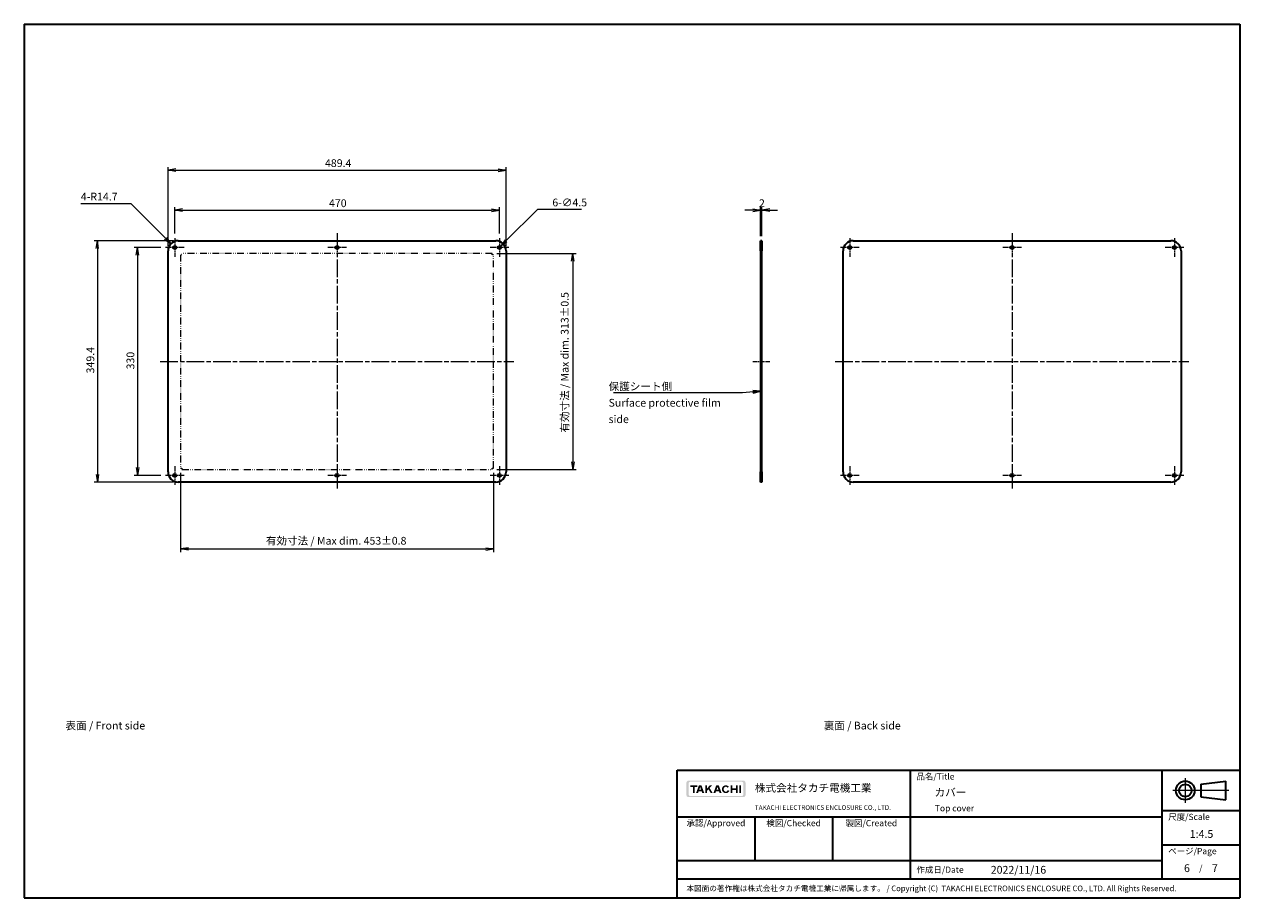
# Model space of a CAD drawing. Units: millimetres. Extents: x 65 to 12051, y 36 to 2284.
# Drawn here: x 8522 to 10281, y 36 to 1300 of the extents above; entities that cross this region are included whole.
import ezdxf
from ezdxf.enums import TextEntityAlignment as Align

# ---------------------------------------------------------------- set-up
doc = ezdxf.new("R2010")
doc.units = ezdxf.units.MM
doc.header["$LTSCALE"] = 4.5
doc.linetypes.add('CHAIN', pattern=[0.35429999999999995, 0.2362, -0.0295, 0.0591, -0.0295])
doc.linetypes.add('DASH_DOUBLE_DOT', pattern=[0.43979999999999997, 0.24, -0.06, 0.0098, -0.06, 0.01, -0.06])
doc.layers.get('Defpoints').update_dxf_attribs({"lineweight": 25})
for name, color, linetype, lineweight in [('Border (ISO)', 7, 'Continuous', 35), ('Center Mark (ISO)', 131, 'Continuous', 18), ('Centerline (ISO)', 131, 'Continuous', 18), ('Dimension (ISO)', 7, 'Continuous', 18), ('Dimension (ISO) @ 1', 7, 'Continuous', 18), ('Hatch (ISO)', 1, 'Continuous', 18), ('Sketch Geometry (ISO)', 7, 'Continuous', 18), ('Symbol (ISO)', 7, 'Continuous', 18), ('Symbol (ISO) @ 1', 7, 'Continuous', 18), ('Title (ISO)', 7, 'Continuous', 35), ('Visible (ISO)', 7, 'Continuous', 35), ('Visible Narrow (ISO)', 7, 'Continuous', 25)]:
    doc.layers.add(name, color=color, linetype=linetype, lineweight=lineweight)
doc.styles.add('Note Text (TK)', font='MS PGothic.ttf')
doc.styles.add('文字スタイル40', font='MS PGothic.ttf')
doc.styles.add('文字スタイル67', font='arial.ttf')
doc.dimstyles.new('Default - Method 1b (TK)', dxfattribs={"dimscale": 4.5, "dimtxt": 2.5, "dimasz": 2.5, "dimexe": 1, "dimexo": 1.499999999999999, "dimgap": 1, "dimtad": 1, "dimdsep": 46, "dimtxsty": 'Note Text (TK)', "dimblk": 'OPEN', "dimcen": 0.09, "dimdle": 5, "dimclrd": 100, "dimclre": 100, "dimclrt": 7, "dimadec": 1, "dimazin": 1, "dimtfac": 1, "dimtmove": 0, "dimatfit": 3, "dimldrblk": 'OPEN', "dimfxl": 1, "dimtolj": 1, "dimlwd": -1, "dimlwe": -1, "dimarcsym": 0})
doc.dimstyles.new('Default - Method 1b (TK)$7', dxfattribs={"dimscale": 4.5, "dimtxt": 2.5, "dimasz": 2.5, "dimexe": 1, "dimexo": 1.499999999999999, "dimgap": 1, "dimtad": 1, "dimdsep": 46, "dimtxsty": 'Note Text (TK)', "dimblk": 'OPEN', "dimcen": 0.09, "dimdle": 5, "dimclrd": 100, "dimclre": 100, "dimclrt": 7, "dimadec": 1, "dimazin": 1, "dimtfac": 1, "dimtmove": 0, "dimatfit": 3, "dimldrblk": 'OPEN', "dimfxl": 1, "dimtolj": 1, "dimlwd": -1, "dimlwe": -1, "dimarcsym": 0})

# ---------------------------------------------------------------- blocks, each defined once
blk = doc.blocks.new('図面枠 tk図枠')
at = {"layer": 'Border (ISO)'}
for p, q in [((14.49999999999999, 289), (405.4999999999999, 289)), ((14.49999999999999, 289), (14.50000000000001, 8.000000000000007)), ((405.4999999999999, 289), (405.4999999999999, 8.000000000000007)), ((14.50000000000001, 8.000000000000007), (405.4999999999999, 8.000000000000007))]:
    blk.add_line(p, q, dxfattribs=at)
blk = doc.blocks.new('表題欄 tk表題欄')
at = {"layer": 'Hatch (ISO)'}
h = blk.add_hatch(color=256, dxfattribs=at)
edge = h.paths.add_edge_path(flags=0)
edge.add_arc((95.444849922821, 237.346881026017), 0.5958259999999996, 269.9999999999897, 360)
edge.add_line((96.040675922821, 237.3468810260171), (96.04067592282095, 240.7585970260168))
edge.add_arc((95.44484992282096, 240.7585970260169), 0.5958259999999996, 0, 90.0000000000068)
edge.add_line((95.44484992282091, 241.3544230260169), (79.00658192282103, 241.3544230260169))
edge.add_arc((79.00658192282103, 240.7585970260169), 0.5958259999999996, 90, 180)
edge.add_line((78.41075592282102, 240.7585970260168), (78.41075592282081, 237.3468810260171))
edge.add_arc((79.00658192282081, 237.3468810260168), 0.5958259999999996, 180, 270.0000000000205)
edge.add_line((79.00658192282103, 236.7510550260168), (95.44484992282091, 236.751055026017))
edge = h.paths.add_edge_path()
edge.add_line((77.70882392282107, 241.0034570260169), (77.70882392282107, 237.1020210260171))
edge.add_arc((78.41075592282097, 237.102021026017), 0.7019319999998935, 180, 270.000000000008)
edge.add_line((78.41075592282105, 236.4000890260172), (96.04067592282101, 236.4000890260172))
edge.add_arc((96.040675922821, 237.102021026017), 0.7019319999998921, 270, 360)
edge.add_line((96.7426079228209, 237.1020210260171), (96.74260792282098, 241.0034570260169))
edge.add_arc((96.04067592282107, 241.003457026017), 0.7019319999998921, 0, 90.00000000000873)
edge.add_line((96.04067592282095, 241.705389026017), (78.41075592282105, 241.7053890260169))
edge.add_arc((78.41075592282105, 241.0034570260169), 0.7019319999999984, 90.00000000000072, 180)
for points in [[(78.94128592282102, 240.1954190260171), (78.94128592282102, 239.7056990260171), (79.79013392282097, 239.7056990260171), (79.79013392282097, 237.7060090260171), (80.37779792282102, 237.7060090260171), (80.37779792282102, 239.7056990260171), (81.22664592282104, 239.7056990260171), (81.22664592282104, 240.1954190260171)], [(85.55355153134052, 237.7060090260171), (84.81294043548178, 238.9396854897348), (84.28739592282106, 238.3724785432585), (84.28739592282106, 237.7060090260171), (83.76502792282103, 237.7060090260171), (83.76502792282103, 240.1954190260171), (84.28739592282106, 240.1954190260171), (84.28739592282106, 239.1472136578642), (85.2586086041826, 240.1954190260171), (85.97643794456017, 240.1954190260171), (85.18872726044239, 239.3452627384302), (86.172817922821, 237.7060090260171)], [(91.96090243223207, 240.1954190260171), (91.96090243223207, 237.7060090260171), (92.4791894322321, 237.7060090260171), (92.4791894322321, 238.7058540260171), (93.63819343223211, 238.7058540260171), (93.63819343223211, 237.7060090260171), (94.15648043223207, 237.7060090260171), (94.15648043223207, 240.1954190260171), (93.63819343223211, 240.1954190260171), (93.63819343223211, 239.195574026017), (92.4791894322321, 239.195574026017), (92.4791894322321, 240.1954190260171)], [(94.71149643223212, 240.1954190260171), (94.71149643223212, 237.7060090260171), (95.2338644322322, 237.7060090260171), (95.2338644322322, 240.1954190260171)]]:
    blk.add_hatch(color=256, dxfattribs=at).paths.add_polyline_path(points)
h = blk.add_hatch(color=256, dxfattribs=at)
h.paths.add_polyline_path([(82.45967999495221, 238.7589070260171), (81.8218998506899, 238.7589070260171), (82.14078992282104, 239.627313026017)], flags=0)
h.paths.add_polyline_path([(82.64850318183746, 238.2447010260171), (81.63307666380464, 238.2447010260171), (81.43526189659153, 237.7060090260171), (80.81854592282102, 237.7060090260171), (81.73268992282102, 240.1954190260171), (82.54888992282102, 240.1954190260171), (83.46303392282098, 237.7060090260171), (82.84631794905052, 237.7060090260171)])
h = blk.add_hatch(color=256, dxfattribs=at)
h.paths.add_polyline_path([(87.39654585068993, 238.7589070260171), (88.03432599495216, 238.7589070260171), (87.71543592282107, 239.627313026017)], flags=0)
h.paths.add_polyline_path([(87.00990789659151, 237.7060090260171), (87.20772266380467, 238.2447010260171), (88.22314918183736, 238.2447010260171), (88.42096394905047, 237.7060090260171), (89.03767992282091, 237.7060090260171), (88.123535922821, 240.1954190260171), (87.30733592282104, 240.1954190260171), (86.39319192282105, 237.7060090260171)])
h = blk.add_hatch(color=256, dxfattribs=at)
edge = h.paths.add_edge_path()
edge.add_arc((90.39257192282079, 238.9507140260171), 1.273272000000011, 38.55054079078439, 336.5820184016556)
edge.add_line((91.56096443223191, 238.4446700260172), (91.04202846323602, 238.6694270587604))
edge.add_ellipse((90.392571922821, 238.9507140260171), major_axis=(0, -0.7998759999999119), ratio=0.8673469387756529, start_angle=128.5505407907963, end_angle=426.582018401653, ccw=False)
edge.add_line((90.96328818027123, 239.4055047731898), (91.38834540645578, 239.7442231660233))
at = {"layer": 'Title (ISO)'}
for p, q in [((74.70882392282105, 245.052739026017), (255.7088239228211, 245.052739026017)), ((74.70882392282105, 204.052739026017), (74.70882392282105, 245.052739026017)), ((149.7088239228211, 245.052739026017), (149.7088239228211, 210.052739026017)), ((230.7088239228211, 245.052739026017), (230.7088239228211, 210.052739026017)), ((255.7088239228211, 245.052739026017), (255.7088239228211, 204.052739026017)), ((243.2088239228211, 240.552739026017), (251.2088239228211, 241.552739026017)), ((243.2088239228211, 240.552739026017), (243.2088239228211, 236.552739026017)), ((251.2088239228211, 235.552739026017), (251.2088239228211, 241.552739026017)), ((243.2088239228211, 236.552739026017), (251.2088239228211, 235.552739026017)), ((230.7088239228211, 232.052739026017), (255.7088239228211, 232.052739026017)), ((74.70882392282105, 230.052739026017), (230.7088239228211, 230.0527390260171)), ((99.70882392282105, 230.052739026017), (99.70882392282108, 216.052739026017)), ((124.708823922821, 230.052739026017), (124.708823922821, 216.052739026017)), ((230.7088239228211, 221.052739026017), (255.7088239228211, 221.052739026017)), ((74.70882392282105, 216.052739026017), (230.7088239228211, 216.052739026017)), ((255.7088239228211, 210.052739026017), (74.70882392282105, 210.052739026017)), ((74.70882392282105, 204.052739026017), (255.7088239228211, 204.052739026017))]:
    blk.add_line(p, q, dxfattribs=at)
at = {"layer": 'Title (ISO)', "color": 4, "linetype": 'CHAIN', "lineweight": 18, "ltscale": 8.889559745788574}
blk.add_line((238.2088239228211, 242.5527390260171), (238.2088239228211, 234.552739026017), dxfattribs=at)
at = {"layer": 'Title (ISO)', "color": 4, "linetype": 'CHAIN', "lineweight": 18, "ltscale": 20.00163269042969}
blk.add_line((252.2088239228211, 238.552739026017), (234.2088239228211, 238.552739026017), dxfattribs=at)
at = {"layer": 'Title (ISO)'}
for radius in [3, 2]:
    blk.add_circle((238.2088239228211, 238.5527390260171), radius, dxfattribs=at)
at = {"layer": 'Title (ISO)', "color": 1, "char_height": 2.000000029802322, "line_spacing_factor": 1.5, "style": 'Note Text (TK)'}
for s, insert, attachment_point in [('\\fＭＳ Ｐゴシック|b0|i0;{\\H2.0000;品名/Title}', (151.708823922821, 243.052739026017), 4), ('\\fＭＳ Ｐゴシック|b0|i0;{\\H2.0000;尺度/Scale}', (232.7088239228211, 230.052739026017), 4), ('\\fＭＳ Ｐゴシック|b0|i0;{\\H2.0000;承認/Approved}', (87.20882392282105, 228.052739026017), 5), ('\\fＭＳ Ｐゴシック|b0|i0;{\\H2.0000;検図/Checked}', (112.208823922821, 228.0527390260171), 5), ('\\fＭＳ Ｐゴシック|b0|i0;{\\H2.0000;製図/Created}', (137.208823922821, 228.052739026017), 5), ('\\fＭＳ Ｐゴシック|b0|i0;{\\H2.0000;ページ/Page}', (232.7088239228211, 219.052739026017), 4), ('\\fＭＳ Ｐゴシック|b0|i0;{\\H2.0000;作成日/Date}', (151.708823922821, 213.052739026017), 4)]:
    blk.add_mtext(s, dxfattribs=dict(at, insert=insert, attachment_point=attachment_point))
at = {"layer": 'Title (ISO)', "color": 7, "line_spacing_factor": 1.5, "style": 'Note Text (TK)'}
for s, insert, char_height, attachment_point in [('株式会社タカチ電機工業', (99.74260792282095, 239.052739026017), 2.5, 4), ('\\fArial|b0|i0;{\\H1.4986;TAKACHI ELECTRONICS ENCLOSURE CO., LTD.}', (99.74260792282095, 233.052739026017), 1.49859994649887, 4), ('\\fＭＳ Ｐゴシック|b0|i0;{\\H2.0000;/}', (243.2088239228211, 213.5527390260171), 2.000000029802322, 5), ('\\fＭＳ Ｐゴシック|b0|i0;{\\H1.8000;本図面の著作権は株式会社タカチ電機工業に帰属します。 / Copyright (C)\xa0 TAKACHI ELECTRONICS ENCLOSURE CO., LTD. All Rights Reserved.}', (77.70882392282107, 207.052739026017), 1.800000071525573, 4)]:
    blk.add_mtext(s, dxfattribs=dict(at, insert=insert, char_height=char_height, attachment_point=attachment_point))
at = {"layer": 'Title (ISO)', "color": 7}
for tag, p, height, style in [('<品名>_001', (157.5383693773665, 236.7885344805625), 2.5, 'Note Text (TK)'), ('<Title>_001', (157.708823922821, 231.5520568828656), 2.000000029802322, '文字スタイル67'), ('<型番>_001', (157.6576875571527, 219.9930798731327), 3.000000119209289, '文字スタイル40'), ('<総ページ数>_001', (246.7926307410029, 212.302739026017), 2.5, 'Note Text (TK)'), ('作成日_001', (175.5895057410029, 211.7814322078352), 2.5, 'Note Text (TK)'), ('<ページ_No.>_001', (237.9488807410029, 212.302739026017), 2.5, 'Note Text (TK)')]:
    blk.add_attdef(tag, p, '', height=height, dxfattribs=dict(at, style=style))
at = {"layer": 'Title (ISO)', "color": 7, "style": 'Note Text (TK)'}
for tag, p in [('<尺度>', (243.2088239228211, 224.552739026017)), ('<部品サイズ>', (112.208823922821, 213.052739026017))]:
    blk.add_attdef(tag, text='', height=2.5, dxfattribs=at).set_placement(p, align=Align.MIDDLE_CENTER)
blk = doc.blocks.new('_Open')
at = {"color": 0, "linetype": 'ByBlock', "lineweight": -2}
for p, q in [((-1, 0.1666666666666666), (0, 0)), ((-1, -0.1666666666666666), (0, 0)), ((0, 0), (-1, 0))]:
    blk.add_line(p, q, dxfattribs=at)
blk = doc.blocks.new('*D172')
at = {"layer": 'Defpoints', "color": 0}
for p in [(9209.484864489164, 1031.375699862579), (8739.484864489164, 990.8756998625795), (9209.484864489164, 990.8756998625795)]:
    blk.add_point(p, dxfattribs=at)
at = {"layer": 'Dimension (ISO)', "color": 100}
for p, q in [((8739.484864489164, 997.6256998625794), (8739.484864489164, 1035.875699862579)), ((8750.734864489166, 1031.375699862579), (9198.234864489164, 1031.375699862579)), ((9209.484864489164, 997.6256998625794), (9209.484864489164, 1035.875699862579))]:
    blk.add_line(p, q, dxfattribs=at)
at = {"layer": 'Dimension (ISO)', "color": 100, "xscale": 11.25, "yscale": 11.25, "zscale": 11.25, "rotation": 180}
blk.add_blockref('_Open', (8739.484864489164, 1031.375699862579), dxfattribs=at)
at = {"layer": 'Dimension (ISO)', "color": 100, "xscale": 11.25, "yscale": 11.25, "zscale": 11.25}
blk.add_blockref('_Open', (9209.484864489164, 1031.375699862579), dxfattribs=at)
at = {"layer": 'Dimension (ISO)', "color": 7, "insert": (8962.787421307346, 1041.500699862579), "char_height": 11.25, "attachment_point": 4, "style": 'Note Text (TK)'}
blk.add_mtext('\\A1;470', dxfattribs=at)
blk = doc.blocks.new('*D173')
at = {"layer": 'Defpoints', "color": 0}
for p in [(9219.184864489163, 1089.375699862579), (8729.784864489166, 972.3756998625795), (9219.184864489163, 972.3756998625795)]:
    blk.add_point(p, dxfattribs=at)
at = {"layer": 'Dimension (ISO)', "color": 100}
for p, q in [((8729.784864489166, 979.1256998625796), (8729.784864489166, 1093.875699862579)), ((9219.184864489163, 979.1256998625796), (9219.184864489163, 1093.875699862579)), ((8741.034864489164, 1089.375699862579), (9207.934864489165, 1089.375699862579))]:
    blk.add_line(p, q, dxfattribs=at)
at = {"layer": 'Dimension (ISO)', "color": 100, "xscale": 11.25, "yscale": 11.25, "zscale": 11.25, "rotation": 180}
blk.add_blockref('_Open', (8729.784864489166, 1089.375699862579), dxfattribs=at)
at = {"layer": 'Dimension (ISO)', "color": 100, "xscale": 11.25, "yscale": 11.25, "zscale": 11.25}
blk.add_blockref('_Open', (9219.184864489163, 1089.375699862579), dxfattribs=at)
at = {"layer": 'Dimension (ISO)', "color": 7, "insert": (8957.002620170982, 1099.500699862579), "char_height": 11.25, "attachment_point": 4, "style": 'Note Text (TK)'}
blk.add_mtext('\\A1;489.4', dxfattribs=at)
blk = doc.blocks.new('*D174')
at = {"layer": 'Defpoints', "color": 0}
for p in [(8734.090394805724, 982.770169546025), (8744.48486448916, 972.3756998625722)]:
    blk.add_point(p, dxfattribs=at)
at = {"layer": 'Dimension (ISO)', "color": 100}
for p, q in [((8603.58433849308, 1040.958210691907), (8675.902353659934, 1040.958210691907)), ((8675.902353659934, 1040.958210691907), (8726.135443517382, 990.72512083438))]:
    blk.add_line(p, q, dxfattribs=at)
at = {"layer": 'Dimension (ISO)', "color": 100, "xscale": 11.25, "yscale": 11.25, "zscale": 11.25, "rotation": 314.9999999999549}
blk.add_blockref('_Open', (8734.090394805724, 982.770169546025), dxfattribs=at)
at = {"layer": 'Dimension (ISO)', "color": 7, "insert": (8603.58433849308, 1051.060710691906), "char_height": 11.25, "attachment_point": 4, "style": 'Note Text (TK)'}
blk.add_mtext('\\A1;\\fＭＳ Ｐゴシック|b0|i0;{\\H11.2050;4-R14.7}', dxfattribs=at)
blk = doc.blocks.new('*D175')
at = {"layer": 'Defpoints', "color": 0}
for p in [(8725.984864489168, 977.37569986258), (8685.484864489166, 647.3756998625797), (8725.984864489168, 647.3756998625797)]:
    blk.add_point(p, dxfattribs=at)
at = {"layer": 'Dimension (ISO)', "color": 100}
for p, q in [((8719.234864489168, 977.37569986258), (8680.984864489166, 977.37569986258)), ((8685.484864489166, 966.12569986258), (8685.484864489166, 658.6256998625797)), ((8719.234864489168, 647.3756998625797), (8680.984864489166, 647.3756998625797))]:
    blk.add_line(p, q, dxfattribs=at)
at = {"layer": 'Dimension (ISO)', "color": 100, "xscale": 11.25, "yscale": 11.25, "zscale": 11.25}
for p, rotation in [((8685.484864489166, 977.37569986258), 90), ((8685.484864489166, 647.3756998625797), 270)]:
    blk.add_blockref('_Open', p, dxfattribs=dict(at, rotation=rotation))
at = {"layer": 'Dimension (ISO)', "color": 7, "insert": (8675.359864489164, 800.8060975898524), "char_height": 11.25, "attachment_point": 4, "rotation": 90, "style": 'Note Text (TK)'}
blk.add_mtext('\\A1;330', dxfattribs=at)
blk = doc.blocks.new('*D176')
at = {"layer": 'Defpoints', "color": 0}
for p in [(8744.484864489168, 987.0756998625806), (8627.484864489166, 637.6756998625826), (8744.484864489168, 637.6756998625826)]:
    blk.add_point(p, dxfattribs=at)
at = {"layer": 'Dimension (ISO)', "color": 100}
for p, q in [((8737.734864489166, 987.0756998625806), (8622.984864489166, 987.0756998625806)), ((8627.484864489166, 975.8256998625807), (8627.484864489166, 648.9256998625826)), ((8737.734864489166, 637.6756998625826), (8622.984864489166, 637.6756998625826))]:
    blk.add_line(p, q, dxfattribs=at)
at = {"layer": 'Dimension (ISO)', "color": 100, "xscale": 11.25, "yscale": 11.25, "zscale": 11.25}
for p, rotation in [((8627.484864489166, 987.0756998625806), 90), ((8627.484864489166, 637.6756998625826), 270)]:
    blk.add_blockref('_Open', p, dxfattribs=dict(at, rotation=rotation))
at = {"layer": 'Dimension (ISO)', "color": 7, "insert": (8617.359864489164, 795.0212964534886), "char_height": 11.25, "attachment_point": 4, "rotation": 90, "style": 'Note Text (TK)'}
blk.add_mtext('\\A1;349.4', dxfattribs=at)
blk = doc.blocks.new('*D177')
at = {"layer": 'Defpoints', "color": 0}
for p in [(8747.984864489164, 657.8756998625794), (9200.984864489164, 657.8756998625794), (9200.984864489164, 540.8756998625794)]:
    blk.add_point(p, dxfattribs=at)
at = {"layer": 'Dimension (ISO)', "color": 100}
for p, q in [((8747.984864489164, 651.1256998625794), (8747.984864489164, 536.3756998625794)), ((9200.984864489164, 651.1256998625794), (9200.984864489164, 536.3756998625794)), ((8759.234864489163, 540.8756998625794), (9189.734864489166, 540.8756998625794))]:
    blk.add_line(p, q, dxfattribs=at)
at = {"layer": 'Dimension (ISO)', "color": 100, "xscale": 11.25, "yscale": 11.25, "zscale": 11.25, "rotation": 180}
blk.add_blockref('_Open', (8747.984864489164, 540.8756998625794), dxfattribs=at)
at = {"layer": 'Dimension (ISO)', "color": 100, "xscale": 11.25, "yscale": 11.25, "zscale": 11.25}
blk.add_blockref('_Open', (9200.984864489164, 540.8756998625794), dxfattribs=at)
at = {"layer": 'Dimension (ISO)', "color": 7, "insert": (8871.443429830073, 552.7608134989431), "char_height": 11.25, "attachment_point": 4, "style": 'Note Text (TK)'}
blk.add_mtext('\\A1;\\fＭＳ Ｐゴシック|b0|i0;{\\H11.2050;有効寸法 / Max dim. 453±0.8}', dxfattribs=at)
blk = doc.blocks.new('*D178')
at = {"layer": 'Defpoints', "color": 0}
for p in [(9198.984864489166, 968.87569986258), (9198.984864489166, 655.8756998625796), (9315.984864489166, 655.8756998625796)]:
    blk.add_point(p, dxfattribs=at)
at = {"layer": 'Dimension (ISO)', "color": 100}
for p, q in [((9205.734864489168, 968.87569986258), (9320.484864489166, 968.87569986258)), ((9315.984864489166, 957.62569986258), (9315.984864489166, 667.1256998625797)), ((9205.734864489168, 655.8756998625796), (9320.484864489166, 655.8756998625796))]:
    blk.add_line(p, q, dxfattribs=at)
at = {"layer": 'Dimension (ISO)', "color": 100, "xscale": 11.25, "yscale": 11.25, "zscale": 11.25}
for p, rotation in [((9315.984864489166, 968.87569986258), 90), ((9315.984864489166, 655.8756998625796), 270)]:
    blk.add_blockref('_Open', p, dxfattribs=dict(at, rotation=rotation))
at = {"layer": 'Dimension (ISO)', "color": 7, "insert": (9304.099750852802, 709.3660975898521), "char_height": 11.25, "attachment_point": 4, "rotation": 90, "style": 'Note Text (TK)'}
blk.add_mtext('\\A1;\\fＭＳ Ｐゴシック|b0|i0;{\\H11.2050;有効寸法 / Max dim. 313±0.5}', dxfattribs=at)
blk = doc.blocks.new('*D179')
at = {"layer": 'Defpoints', "color": 0}
for p in [(9207.893874231508, 975.7847096049136), (9211.075854746847, 978.9666901202608)]:
    blk.add_point(p, dxfattribs=at)
at = {"layer": 'Dimension (ISO)', "color": 100}
for p, q in [((9264.547918025804, 1032.438753399373), (9219.030806035184, 986.9216414086213)), ((9328.539094408228, 1032.438753399373), (9264.547918025804, 1032.438753399373)), ((9209.079864489175, 977.3756998625877), (9209.889864489174, 977.3756998625868)), ((9209.484864489175, 976.9706998625888), (9209.484864489175, 977.7806998625884))]:
    blk.add_line(p, q, dxfattribs=at)
at = {"layer": 'Dimension (ISO)', "color": 100, "xscale": 11.25, "yscale": 11.25, "zscale": 11.25, "rotation": 225.0000000000819}
blk.add_blockref('_Open', (9211.075854746847, 978.9666901202608), dxfattribs=at)
at = {"layer": 'Dimension (ISO)', "color": 7, "insert": (9286.202020544592, 1042.541253399373), "char_height": 11.25, "attachment_point": 4, "style": 'Note Text (TK)'}
blk.add_mtext('\\A1;\\fＭＳ Ｐゴシック|b0|i0;{\\H11.2050;6-∅4.5}', dxfattribs=at)
blk = doc.blocks.new('*D180')
at = {"layer": 'Defpoints', "color": 0}
for p in [(9587.582389556548, 1031.375699862579), (9587.582389556548, 987.0756998625802), (9589.582389556548, 987.0756998625802)]:
    blk.add_point(p, dxfattribs=at)
at = {"layer": 'Dimension (ISO)', "color": 100}
for p, q in [((9576.332389556546, 1031.375699862579), (9565.082389556548, 1031.375699862579)), ((9587.582389556548, 993.8256998625801), (9587.582389556548, 1035.875699862579)), ((9589.582389556548, 1031.375699862579), (9587.582389556548, 1031.375699862579)), ((9589.582389556548, 993.8256998625801), (9589.582389556548, 1035.875699862579)), ((9600.832389556548, 1031.375699862579), (9612.082389556546, 1031.375699862579))]:
    blk.add_line(p, q, dxfattribs=at)
at = {"layer": 'Dimension (ISO)', "color": 100, "xscale": 11.25, "yscale": 11.25, "zscale": 11.25}
blk.add_blockref('_Open', (9587.582389556548, 1031.375699862579), dxfattribs=at)
at = {"layer": 'Dimension (ISO)', "color": 100, "xscale": 11.25, "yscale": 11.25, "zscale": 11.25, "rotation": 180}
blk.add_blockref('_Open', (9589.582389556548, 1031.375699862579), dxfattribs=at)
at = {"layer": 'Dimension (ISO)', "color": 7, "insert": (9585.32244637473, 1041.500699862579), "char_height": 11.25, "attachment_point": 4, "style": 'Note Text (TK)'}
blk.add_mtext('\\A1;2', dxfattribs=at)

msp = doc.modelspace()

# ---------------------------------------------------------------- linework, layer by layer
at = {"layer": 'Center Mark (ISO)', "linetype": 'CHAIN', "ltscale": 6.667144298553466}
for p, q in [((8739.484864489164, 990.8756998625795), (8739.484864489164, 963.8756998625794)), ((8974.484864489164, 990.8756998625795), (8974.484864489164, 963.8756998625794)), ((9209.484864489164, 990.8756998625795), (9209.484864489164, 963.8756998625794)), ((9716.701713935472, 990.8756998625795), (9716.701713935472, 963.8756998625794)), ((9951.701713935472, 990.8756998625795), (9951.701713935472, 963.8756998625794)), ((10186.70171393547, 990.8756998625795), (10186.70171393547, 963.8756998625794)), ((8752.984864489164, 977.3756998625795), (8725.984864489164, 977.3756998625795)), ((8987.984864489164, 977.3756998625795), (8960.984864489164, 977.3756998625795)), ((9222.984864489164, 977.3756998625795), (9195.984864489164, 977.3756998625795)), ((9730.20171393547, 977.3756998625795), (9703.201713935472, 977.3756998625795)), ((9965.201713935472, 977.3756998625795), (9938.201713935474, 977.3756998625795)), ((10200.20171393547, 977.3756998625795), (10173.20171393547, 977.3756998625795)), ((8739.484864489164, 660.8756998625795), (8739.484864489164, 633.8756998625795)), ((8974.484864489164, 660.8756998625795), (8974.484864489164, 633.8756998625795)), ((9209.484864489164, 660.8756998625795), (9209.484864489164, 633.8756998625795)), ((9716.701713935472, 660.8756998625795), (9716.701713935472, 633.8756998625795)), ((9951.701713935472, 660.8756998625795), (9951.701713935472, 633.8756998625795)), ((10186.70171393547, 660.8756998625795), (10186.70171393547, 633.8756998625795)), ((8752.984864489164, 647.3756998625795), (8725.984864489164, 647.3756998625795)), ((8987.984864489164, 647.3756998625795), (8960.984864489164, 647.3756998625795)), ((9222.984864489164, 647.3756998625795), (9195.984864489164, 647.3756998625795)), ((9730.20171393547, 647.3756998625795), (9703.201713935472, 647.3756998625795)), ((9965.201713935472, 647.3756998625795), (9938.201713935474, 647.3756998625795)), ((10200.20171393547, 647.3756998625795), (10173.20171393547, 647.3756998625795))]:
    msp.add_line(p, q, dxfattribs=at)
at = {"layer": 'Centerline (ISO)', "linetype": 'CHAIN', "ltscale": 23.99096870422363}
for p, q in [((8974.484864489164, 998.3256998625803), (8974.484864489164, 626.4256998625824)), ((9951.701713935472, 998.3256998625803), (9951.701713935472, 626.4256998625824)), ((8718.534864489162, 812.3756998625795), (9230.434864489165, 812.3756998625795)), ((9695.751713935475, 812.3756998625795), (10207.65171393547, 812.3756998625795))]:
    msp.add_line(p, q, dxfattribs=at)
at = {"layer": 'Centerline (ISO)', "linetype": 'CHAIN', "ltscale": 6.049807071685791}
msp.add_line((9576.332389556554, 812.3756998625795), (9600.832389556552, 812.3756998625795), dxfattribs=at)
at = {"layer": 'Sketch Geometry (ISO)', "color": 4, "linetype": 'DASH_DOUBLE_DOT', "lineweight": 18, "ltscale": 0.3977583944797516}
for p, q in [((8749.984864489164, 968.8756998625795), (8749.984864489164, 966.8756998625795)), ((9198.984864489164, 966.8756998625795), (9198.984864489164, 968.8756998625795)), ((8749.984864489164, 966.8756998625795), (8747.984864489164, 966.8756998625795)), ((9200.984864489164, 966.8756998625795), (9198.984864489164, 966.8756998625795)), ((8747.984864489164, 657.8756998625794), (8749.984864489164, 657.8756998625794)), ((8749.984864489164, 657.8756998625794), (8749.984864489164, 655.8756998625795)), ((9198.984864489164, 655.8756998625795), (9198.984864489164, 657.8756998625794)), ((9198.984864489164, 657.8756998625794), (9200.984864489164, 657.8756998625794))]:
    msp.add_line(p, q, dxfattribs=at)
at = {"layer": 'Sketch Geometry (ISO)', "color": 4, "linetype": 'DASH_DOUBLE_DOT', "lineweight": 18, "ltscale": 9.07483196258545}
for p, q in [((9198.984864489164, 968.8756998625795), (8749.984864489164, 968.8756998625795)), ((8749.984864489164, 655.8756998625795), (9198.984864489164, 655.8756998625795))]:
    msp.add_line(p, q, dxfattribs=at)
at = {"layer": 'Sketch Geometry (ISO)', "color": 4, "linetype": 'DASH_DOUBLE_DOT', "lineweight": 18, "ltscale": 9.184209823608398}
for p, q in [((8747.984864489164, 966.8756998625795), (8747.984864489164, 657.8756998625794)), ((9200.984864489164, 657.8756998625794), (9200.984864489164, 966.8756998625795))]:
    msp.add_line(p, q, dxfattribs=at)
at = {"layer": 'Visible (ISO)'}
for p, q in [((8744.484864489164, 987.0756998625802), (9204.484864489164, 987.0756998625802)), ((9589.582389556548, 987.0756998625802), (9587.582389556548, 987.0756998625802)), ((9587.582389556552, 972.3756998625795), (9587.582389556548, 987.0756998625802)), ((9589.582389556548, 987.0756998625802), (9589.582389556552, 972.3756998625795)), ((9721.701713935474, 987.0756998625802), (10181.70171393547, 987.0756998625802)), ((8729.784864489166, 652.3756998625795), (8729.784864489166, 972.3756998625795)), ((9219.184864489163, 972.3756998625795), (9219.184864489163, 652.3756998625795)), ((9587.582389556552, 972.3756998625795), (9587.582389556552, 652.3756998625795)), ((9589.582389556552, 652.3756998625795), (9589.582389556552, 972.3756998625795)), ((9707.001713935477, 652.3756998625795), (9707.001713935477, 972.3756998625795)), ((10196.40171393547, 972.3756998625795), (10196.40171393547, 652.3756998625795)), ((9587.582389556548, 637.6756998625824), (9587.582389556552, 652.3756998625795)), ((9589.582389556552, 652.3756998625795), (9589.582389556548, 637.6756998625824)), ((9204.484864489164, 637.6756998625824), (8744.484864489164, 637.6756998625824)), ((9589.582389556548, 637.6756998625824), (9587.582389556548, 637.6756998625824)), ((10181.70171393547, 637.6756998625824), (9721.701713935474, 637.6756998625824))]:
    msp.add_line(p, q, dxfattribs=at)
for centre in [(8739.484864489164, 977.3756998625795), (8974.484864489164, 977.3756998625795), (9209.484864489164, 977.3756998625795), (9716.701713935472, 977.3756998625795), (9951.701713935472, 977.3756998625795), (10186.70171393547, 977.3756998625795), (8739.484864489164, 647.3756998625795), (8974.484864489164, 647.3756998625795), (9209.484864489164, 647.3756998625795), (9716.701713935472, 647.3756998625795), (9951.701713935472, 647.3756998625795), (10186.70171393547, 647.3756998625795)]:
    msp.add_circle(centre, 2.249999999999998, dxfattribs=at)
for centre, radius, start, end in [((8744.484864489164, 972.3756998625795), 14.69999999999998, 90, 180), ((9204.484864489164, 972.3756998625795), 14.69999999999993, 0, 90), ((9721.701713935474, 972.3756998625795), 14.69999999999993, 90, 180), ((10181.70171393547, 972.3756998625795), 14.69999999999998, 0, 90), ((8744.484864489164, 652.3756998625795), 14.69999999999998, 180, 270), ((9204.484864489164, 652.3756998625795), 14.69999999999998, 270, 0), ((9721.701713935474, 652.3756998625795), 14.69999999999998, 180, 270), ((10181.70171393547, 652.3756998625795), 14.69999999999998, 270, 0)]:
    msp.add_arc(centre, radius, start, end, dxfattribs=at)
at = {"layer": 'Visible Narrow (ISO)'}
for p, q in [((9589.582389556552, 972.3756998625795), (9587.582389556552, 972.3756998625795)), ((9589.582389556552, 652.3756998625795), (9587.582389556552, 652.3756998625795))]:
    msp.add_line(p, q, dxfattribs=at)

# ---------------------------------------------------------------- block references
at = {"xscale": 4.5, "yscale": 4.5, "zscale": 4.5}
msp.add_blockref('図面枠 tk図枠', (8456.500000000004, 0), dxfattribs=at)
ref = msp.add_blockref('表題欄 tk表題欄', (9130.560292347309, -882.2373256170758), dxfattribs=dict(xscale=4.5, yscale=4.5, zscale=4.5))
ref.add_attrib('<品名>_001', 'カバー', (9839.482954545454, 182.8636363636364), dxfattribs={"layer": 'Title (ISO)', "color": 7, "height": 11.25, "style": 'Note Text (TK)'})
ref.add_attrib('<尺度>_001', '1:4.5', (10208.95596590909, 122.625), dxfattribs={"layer": 'Title (ISO)', "color": 7, "height": 11.25, "style": 'Note Text (TK)'})
ref.add_attrib('作成日_001', '2022/11/16', (9920.872869318182, 70.77911931818181), dxfattribs={"layer": 'Title (ISO)', "color": 7, "height": 11.25, "style": 'Note Text (TK)'})
ref.add_attrib('<Title>_001', 'Top cover', (9839.955320595884, 160.9993178233209), dxfattribs={"layer": 'Title (ISO)', "color": 7, "height": 9.00000013411045, "style": '文字スタイル67'})
ref.add_attrib('<ページ_No.>_001', '6', (10200.65909090909, 73.125), dxfattribs={"layer": 'Title (ISO)', "color": 7, "height": 11.25, "style": 'Note Text (TK)'})
ref.add_attrib('<総ページ数>_001', '7', (10241.12713068181, 73.125), dxfattribs={"layer": 'Title (ISO)', "color": 7, "height": 11.25, "style": 'Note Text (TK)'})

# ---------------------------------------------------------------- texts
at = {"layer": 'Symbol (ISO)', "color": 7, "char_height": 11.25, "style": 'Note Text (TK)'}
for s, insert, width, attachment_point, line_spacing_factor in [('\\fＭＳ Ｐゴシック|b0|i0;保護シート側\\P\\fＭＳ Ｐゴシック|b0|i0;Surface protective film side', (9367.580414941687, 781.8785580313088), 193.9473795890808, 1, 1.265217423439025), ('\\fＭＳ Ｐゴシック|b0|i0;裏面 / Back side', (9679.017048620664, 285.1576342513399), 120.5263173580169, 4, 1.5)]:
    msp.add_mtext(s, dxfattribs=dict(at, insert=insert, width=width, attachment_point=attachment_point, line_spacing_factor=line_spacing_factor))
at = {"layer": 'Symbol (ISO)', "color": 7, "insert": (8581.342935905985, 285.1576342513399), "char_height": 11.25, "attachment_point": 4, "line_spacing_factor": 1.5, "style": 'Note Text (TK)'}
msp.add_mtext('\\fＭＳ Ｐゴシック|b0|i0;表面 / Front side', dxfattribs=at)

# ---------------------------------------------------------------- dimensions: what is measured, and where the dimension line sits
at = {"layer": 'Dimension (ISO) @ 1', "color": 100}
dim = msp.add_linear_dim(base=(9219.184864489163, 1089.375699862579), p1=(8729.784864489166, 972.3756998625795), p2=(9219.184864489163, 972.3756998625795), dimstyle='Default - Method 1b (TK)', override={"dimscale": 1, "dimtxt": 11.25, "dimasz": 11.25, "dimexe": 4.5, "dimexo": 6.749999999999999, "dimgap": 4.5, "dimdec": 2, "dimcen": 0.405, "dimtol": 0, "dimlim": 0, "dimtp": 0, "dimtm": 0, "dimtdec": 2, "dimtix": 0, "dimtofl": 0, "dimtmove": 0, "dimatfit": 1}, dxfattribs=at)
dim.commit()
dim.dimension.update_dxf_attribs({"geometry": '*D173', "text_midpoint": (8974.484864489164, 1089.375699862579), "dimtype": 128})
dim = msp.add_radius_dim(center=(8744.48486448916, 972.3756998625722), mpoint=(8734.090394805724, 982.770169546025), text='\\fＭＳ Ｐゴシック|b0|i0;{\\H11.2050;4-<>}', dimstyle='Default - Method 1b (TK)', override={"dimscale": 1, "dimtxt": 11.25, "dimasz": 11.25, "dimexe": 4.5, "dimexo": 6.749999999999999, "dimgap": 4.5, "dimtih": 1, "dimtoh": 1, "dimdec": 2, "dimlfac": 0.999999999999996, "dimcen": 0, "dimtol": 0, "dimlim": 0, "dimtp": 0, "dimtm": 0, "dimtdec": 2, "dimtix": 0, "dimtofl": 0, "dimtmove": 0, "dimatfit": 3}, dxfattribs=at)
dim.commit()
dim.dimension.update_dxf_attribs({"geometry": '*D174', "text_midpoint": (8629.909722015807, 1040.958210691906), "dimtype": 132})
for base, p1, p2, angle, override, picture, middle in [((9209.484864489164, 1031.375699862579), (8739.484864489164, 990.8756998625795), (9209.484864489164, 990.8756998625795), 180, {"dimscale": 1, "dimtxt": 11.25, "dimasz": 11.25, "dimexe": 4.5, "dimexo": 6.749999999999999, "dimgap": 4.5, "dimdec": 2, "dimcen": 0.405, "dimtol": 0, "dimlim": 0, "dimtp": 0, "dimtm": 0, "dimtdec": 2, "dimtix": 0, "dimtofl": 0, "dimtmove": 0, "dimatfit": 1}, '*D172', (8974.484864489164, 1031.375699862579)), ((9587.582389556548, 1031.375699862579), (9589.582389556548, 987.0756998625802), (9587.582389556548, 987.0756998625802), 180, {"dimscale": 1, "dimtxt": 11.25, "dimasz": 11.25, "dimexe": 4.5, "dimexo": 6.749999999999999, "dimgap": 4.5, "dimdec": 2, "dimcen": 0.405, "dimtol": 0, "dimlim": 0, "dimtp": 0, "dimtm": 0, "dimtdec": 2, "dimtix": 0, "dimtofl": 1, "dimtmove": 0, "dimatfit": 1}, '*D180', (9588.582389556546, 1031.375699862579)), ((8627.484864489166, 637.6756998625826), (8744.484864489164, 987.0756998625802), (8744.484864489164, 637.6756998625824), 270, {"dimscale": 1, "dimtxt": 11.25, "dimasz": 11.25, "dimexe": 4.5, "dimexo": 6.749999999999999, "dimgap": 4.5, "dimdec": 2, "dimcen": 0.405, "dimtol": 0, "dimlim": 0, "dimtp": 0, "dimtm": 0, "dimtdec": 2, "dimtix": 0, "dimtofl": 0, "dimtmove": 0, "dimatfit": 1}, '*D176', (8627.484864489164, 812.3756998625795)), ((8685.484864489166, 647.3756998625797), (8725.984864489164, 977.3756998625795), (8725.984864489164, 647.3756998625795), 90, {"dimscale": 1, "dimtxt": 11.25, "dimasz": 11.25, "dimexe": 4.5, "dimexo": 6.749999999999999, "dimgap": 4.5, "dimdec": 2, "dimcen": 0.405, "dimtol": 0, "dimlim": 0, "dimtp": 0, "dimtm": 0, "dimtdec": 2, "dimtix": 0, "dimtofl": 0, "dimtmove": 0, "dimatfit": 1}, '*D175', (8685.484864489164, 812.3756998625795))]:
    dim = msp.add_linear_dim(base=base, p1=p1, p2=p2, angle=angle, dimstyle='Default - Method 1b (TK)', override=override, dxfattribs=at)
    dim.commit()
    dim.dimension.update_dxf_attribs({"geometry": picture, "text_midpoint": middle, "dimtype": 128})
dim = msp.add_diameter_dim_2p(p1=(9207.893874231508, 975.7847096049136), p2=(9211.075854746847, 978.9666901202608), text='\\fＭＳ Ｐゴシック|b0|i0;{\\H11.2050;6-<>}', dimstyle='Default - Method 1b (TK)', override={"dimscale": 1, "dimtxt": 11.25, "dimasz": 11.25, "dimexe": 4.5, "dimexo": 6.749999999999999, "dimgap": 4.5, "dimtih": 1, "dimtoh": 1, "dimdec": 2, "dimlfac": 1, "dimcen": 0.405, "dimtol": 0, "dimlim": 0, "dimtp": 0, "dimtm": 0, "dimtdec": 2, "dimtix": 0, "dimtofl": 0, "dimtmove": 0, "dimatfit": 3}, dxfattribs=at)
dim.commit()
dim.dimension.update_dxf_attribs({"geometry": '*D179', "text_midpoint": (9307.37055747641, 1032.438753399373), "dimtype": 131})
for base, p1, p2, angle, override, picture, middle in [((9315.984864489166, 655.8756998625796), (9198.984864489164, 968.8756998625795), (9198.984864489164, 655.8756998625795), 90, {"dimscale": 1, "dimtxt": 11.25, "dimasz": 11.25, "dimexe": 4.5, "dimexo": 6.749999999999999, "dimgap": 4.5, "dimdec": 2, "dimcen": 0.405, "dimtol": 1, "dimlim": 0, "dimtp": 0.5, "dimtm": 0.5, "dimtdec": 2, "dimtix": 0, "dimtofl": 0, "dimtmove": 0, "dimatfit": 1}, '*D178', (9315.984864489164, 812.3756998625795)), ((9200.984864489164, 540.8756998625794), (8747.984864489164, 657.8756998625794), (9200.984864489164, 657.8756998625794), 180, {"dimscale": 1, "dimtxt": 11.25, "dimasz": 11.25, "dimexe": 4.5, "dimexo": 6.749999999999999, "dimgap": 4.5, "dimdec": 2, "dimcen": 0.405, "dimtol": 1, "dimlim": 0, "dimtp": 0.8000000000000002, "dimtm": 0.8000000000000002, "dimtdec": 2, "dimtix": 0, "dimtofl": 0, "dimtmove": 0, "dimatfit": 1}, '*D177', (8974.484864489164, 540.8756998625794))]:
    dim = msp.add_linear_dim(base=base, p1=p1, p2=p2, angle=angle, text='\\fＭＳ Ｐゴシック|b0|i0;{\\H11.2050;有効寸法 / Max dim. <>}', dimstyle='Default - Method 1b (TK)', override=override, dxfattribs=at)
    dim.commit()
    dim.dimension.update_dxf_attribs({"geometry": picture, "text_midpoint": middle, "dimtype": 128})

# ---------------------------------------------------------------- leaders
at = {"layer": 'Symbol (ISO) @ 1', "color": 100, "annotation_type": 0, "has_hookline": 1, "hookline_direction": 1, "text_width": 186.7116477272727}
msp.add_leader([(9587.582389556552, 769.3785578822971), (9561.527794530768, 766.7732869941487)], dimstyle='Default - Method 1b (TK)$7', override={"dimscale": 1, "dimtxt": 11.25, "dimasz": 11.25, "dimgap": 0, "dimtad": 1}, dxfattribs=at)

doc.saveas('drawing.dxf')
